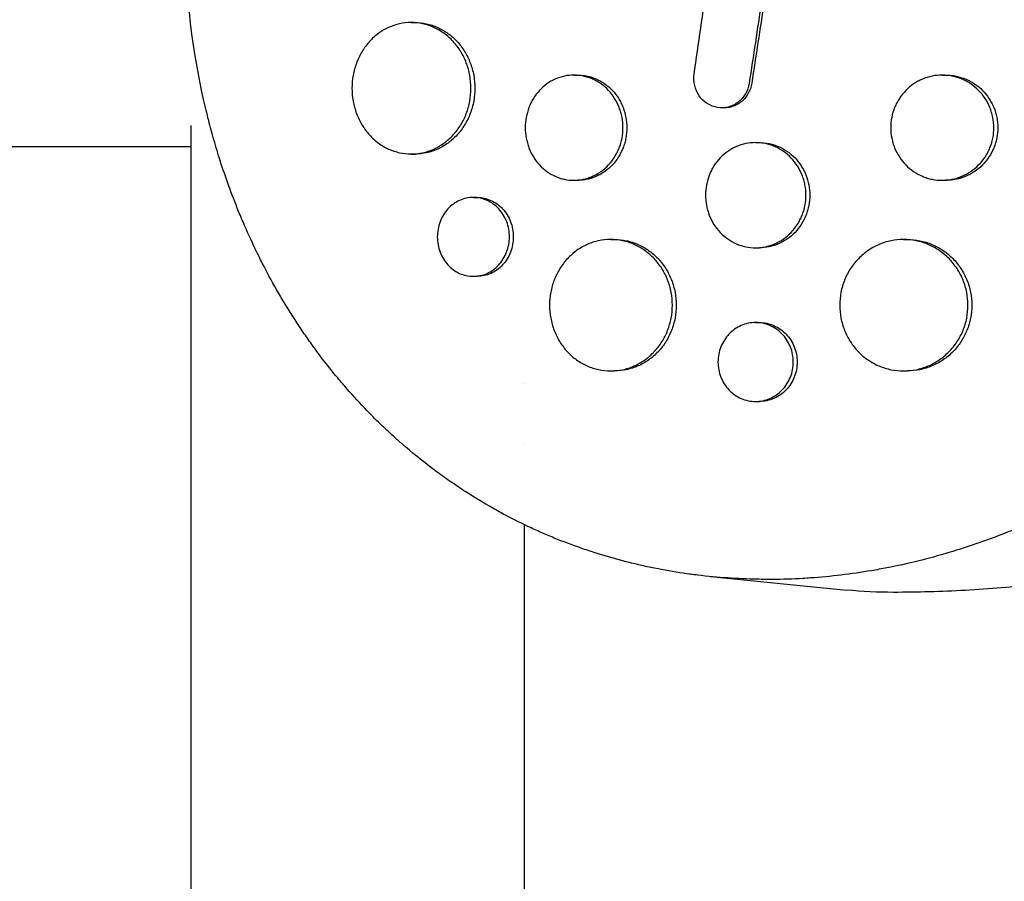
# Model space of a CAD drawing. Units: millimetres. Extents: x -5295 to 5914, y -6581 to 6633.
# Drawn here: x -2575 to -2463, y 124 to 222 of the extents above; entities that cross this region are included whole.
import ezdxf

# ---------------------------------------------------------------- set-up
doc = ezdxf.new("R2010")
doc.units = ezdxf.units.MM
doc.header["$LTSCALE"] = 20
doc.layers.add('2d', color=230, linetype='Continuous')

msp = doc.modelspace()

# ---------------------------------------------------------------- linework, layer by layer
at = {"layer": '2d'}
for p, q in [((-2530.29, 222), (-2529.85, 222)), ((-2511.73, 216), (-2511.3, 216)), ((-2469.74, 216), (-2469.3, 216)), ((-2494.61, 212.27), (-2494.91, 212.27)), ((-2555.43, 210.26), (-2555.43, -210.27)), ((-2718.65, 207.85), (-2555.43, 207.85)), ((-2491.02, 208.3), (-2490.58, 208.3)), ((-2530.29, 207), (-2529.85, 207)), ((-2511.73, 204), (-2511.3, 204)), ((-2469.75, 204), (-2469.31, 204)), ((-2523.21, 202.05), (-2522.77, 202.05)), ((-2507.54, 197.26), (-2507.11, 197.26)), ((-2474.14, 197.26), (-2473.7, 197.26)), ((-2491.01, 196.3), (-2490.59, 196.3)), ((-2523.21, 193.05), (-2522.77, 193.05)), ((-2491.02, 187.77), (-2490.58, 187.77)), ((-2507.53, 182.26), (-2507.11, 182.26)), ((-2474.13, 182.26), (-2473.71, 182.26)), ((-2517.43, 180.87), (-2517.43, 180.87)), ((-2491.02, 178.77), (-2490.59, 178.77)), ((-2517.43, 173.94), (-2517.43, 173.94)), ((-2517.43, 164.74), (-2517.43, -207.85)), ((-2496.15, 158.8), (-2480.6, 157.26))]:
    msp.add_line(p, q, dxfattribs=at)
at = {"layer": '2d', "extrusion": (0, 0, -1)}
for centre, major_axis, start_param, end_param in [((-2494.11, 232), (0, 73.15), -1.847612, -1.29398), ((-2475.3, 232), (0, -75), 0, 0.083493)]:
    msp.add_ellipse(centre, major_axis=major_axis, ratio=0.846694, start_param=start_param, end_param=end_param, dxfattribs=at)
at = {"layer": '2d'}
for points in [[(-2498.03, 216.11), (-2497.52, 219.6), (-2497.02, 223.1), (-2496.51, 226.59)], [(-2490.35, 224.37), (-2490.82, 221.28), (-2491.28, 218.18), (-2491.75, 215.08)], [(-2490.05, 224.37), (-2490.52, 221.28), (-2490.99, 218.18), (-2491.46, 215.08)], [(-2494.76, 212.27), (-2494.76, 212.27), (-2494.76, 212.27), (-2494.76, 212.27)]]:
    msp.add_open_spline(points, degree=3, dxfattribs=at)
for points, knots in [([(-2523.48, 214.5), (-2523.48, 215), (-2523.53, 215.49), (-2523.66, 216.22), (-2523.71, 216.46), (-2523.85, 216.93), (-2523.92, 217.17), (-2524.19, 217.85), (-2524.4, 218.28), (-2524.77, 218.9), (-2524.91, 219.1), (-2525.2, 219.48), (-2525.35, 219.66), (-2525.83, 220.18), (-2526.17, 220.49), (-2526.92, 221.03), (-2527.31, 221.26), (-2527.93, 221.54), (-2528.14, 221.62), (-2528.56, 221.76), (-2528.78, 221.82), (-2529.43, 221.96), (-2529.87, 222.01), (-2530.75, 222), (-2531.19, 221.95), (-2532.06, 221.76), (-2532.47, 221.62), (-2533.08, 221.34), (-2533.28, 221.24), (-2533.67, 221.01), (-2533.86, 220.88), (-2534.41, 220.48), (-2534.75, 220.17), (-2535.38, 219.48), (-2535.66, 219.1), (-2536.02, 218.49), (-2536.14, 218.28), (-2536.35, 217.85), (-2536.44, 217.62), (-2536.7, 216.94), (-2536.83, 216.47), (-2537, 215.5), (-2537.05, 215), (-2537.05, 214.5)], [0, 0, 0, 0, 0.00147691, 0.00147691, 0.00221537, 0.00221537, 0.00295383, 0.00295383, 0.00443074, 0.00443074, 0.0051692, 0.0051692, 0.00590765, 0.00590765, 0.00738457, 0.00738457, 0.00886148, 0.00886148, 0.00959994, 0.00959994, 0.01033839, 0.01033839, 0.01181531, 0.01181531, 0.01329222, 0.01329222, 0.01476913, 0.01476913, 0.01550759, 0.01550759, 0.01624605, 0.01624605, 0.01772296, 0.01772296, 0.01919987, 0.01919987, 0.01993833, 0.01993833, 0.02067679, 0.02067679, 0.0221537, 0.0221537, 0.02363061, 0.02363061, 0.02363061, 0.02363061]), ([(-2529.85, 222), (-2529.41, 222), (-2528.98, 221.96), (-2528.34, 221.82), (-2528.12, 221.76), (-2527.7, 221.62), (-2527.48, 221.54), (-2526.87, 221.26), (-2526.48, 221.03), (-2525.73, 220.49), (-2525.38, 220.18), (-2524.75, 219.49), (-2524.46, 219.11), (-2524.08, 218.5), (-2523.96, 218.28), (-2523.75, 217.85), (-2523.65, 217.63), (-2523.39, 216.95), (-2523.26, 216.48), (-2523.08, 215.5), (-2523.04, 215), (-2523.04, 214.5), (-2523.04, 214), (-2523.08, 213.51), (-2523.21, 212.79), (-2523.27, 212.55), (-2523.4, 212.08), (-2523.48, 211.84), (-2523.74, 211.16), (-2523.95, 210.72), (-2524.33, 210.11), (-2524.46, 209.91), (-2524.75, 209.53), (-2524.9, 209.35), (-2525.38, 208.83), (-2525.72, 208.52), (-2526.47, 207.98), (-2526.87, 207.75), (-2527.48, 207.47), (-2527.69, 207.39), (-2528.11, 207.25), (-2528.33, 207.19), (-2528.98, 207.05), (-2529.42, 207), (-2529.85, 207)], [0.03546405, 0.03546405, 0.03546405, 0.03546405, 0.03692253, 0.03692253, 0.03766085, 0.03766085, 0.03839916, 0.03839916, 0.0398758, 0.0398758, 0.04135243, 0.04135243, 0.04282906, 0.04282906, 0.04356738, 0.04356738, 0.04430569, 0.04430569, 0.04578233, 0.04578233, 0.04725896, 0.04725896, 0.04725896, 0.04873601, 0.04873601, 0.04947454, 0.04947454, 0.05021306, 0.05021306, 0.05169012, 0.05169012, 0.05242864, 0.05242864, 0.05316717, 0.05316717, 0.05464422, 0.05464422, 0.05612127, 0.05612127, 0.0568598, 0.0568598, 0.05759833, 0.05759833, 0.05906407, 0.05906407, 0.05906407, 0.05906407]), ([(-2415.36, 216.94), (-2415.38, 216.87), (-2415.39, 216.81), (-2415.57, 216.05), (-2415.75, 215.35), (-2416.36, 213.07), (-2416.85, 211.49), (-2417.82, 208.67), (-2418.3, 207.42), (-2419.11, 205.46), (-2419.42, 204.73), (-2422.25, 198.47), (-2425.45, 193.27), (-2429.81, 187.76), (-2430.43, 187.01), (-2431.44, 185.82), (-2431.83, 185.37), (-2432.63, 184.48), (-2433.03, 184.04), (-2434.27, 182.71), (-2435.12, 181.84), (-2436.43, 180.57), (-2436.87, 180.14), (-2437.77, 179.3), (-2438.23, 178.89), (-2438.92, 178.27), (-2439.16, 178.07), (-2439.63, 177.66), (-2439.86, 177.46), (-2440.34, 177.05), (-2440.58, 176.85), (-2441.3, 176.25), (-2441.78, 175.86), (-2443.17, 174.76), (-2444.07, 174.08), (-2445.73, 172.88), (-2446.48, 172.35), (-2447.9, 171.39), (-2448.57, 170.96), (-2450.37, 169.82), (-2451.5, 169.14), (-2454.85, 167.25), (-2457.09, 166.11), (-2459.96, 164.83), (-2460.53, 164.58), (-2461.4, 164.22), (-2461.69, 164.1), (-2464.28, 163.05), (-2466.62, 162.23), (-2470.16, 161.18), (-2471.34, 160.86), (-2473.69, 160.28), (-2474.86, 160.02), (-2476.63, 159.68), (-2477.22, 159.57), (-2480.12, 159.08), (-2482.44, 158.8), (-2485.05, 158.62), (-2485.34, 158.6), (-2486.78, 158.52), (-2487.94, 158.48), (-2489.67, 158.47), (-2490.25, 158.48), (-2493.09, 158.53), (-2495.36, 158.69), (-2498.15, 159.03), (-2498.71, 159.1), (-2500.37, 159.34), (-2501.47, 159.54), (-2503.1, 159.86), (-2503.64, 159.98), (-2504.72, 160.23), (-2505.26, 160.36), (-2506.86, 160.77), (-2507.91, 161.07), (-2509.48, 161.56), (-2510, 161.73), (-2511.56, 162.26), (-2512.58, 162.64), (-2513.85, 163.15), (-2514.11, 163.25), (-2514.61, 163.46), (-2514.86, 163.57), (-2515.62, 163.89), (-2516.11, 164.12), (-2517.6, 164.81), (-2518.58, 165.29), (-2520.03, 166.06), (-2520.51, 166.33), (-2522.04, 167.19), (-2523.07, 167.82), (-2524.61, 168.81), (-2525.13, 169.16), (-2526.21, 169.9), (-2526.77, 170.3), (-2528.56, 171.62), (-2529.77, 172.59), (-2531.26, 173.86), (-2531.58, 174.14), (-2532.27, 174.76), (-2532.65, 175.11), (-2533.21, 175.63), (-2533.39, 175.8), (-2534.17, 176.54), (-2534.76, 177.13), (-2536.11, 178.53), (-2536.86, 179.35), (-2537.96, 180.61), (-2538.32, 181.03), (-2539.4, 182.32), (-2540.09, 183.2), (-2541.1, 184.55), (-2541.43, 185), (-2542.09, 185.92), (-2542.41, 186.38), (-2543.04, 187.31), (-2543.35, 187.78), (-2543.96, 188.74), (-2544.26, 189.22), (-2544.86, 190.18), (-2545.15, 190.67), (-2546, 192.15), (-2546.55, 193.16), (-2547.34, 194.69), (-2547.6, 195.2), (-2548.36, 196.75), (-2548.84, 197.8), (-2549.53, 199.39), (-2549.76, 199.92), (-2550.38, 201.45), (-2550.76, 202.45), (-2551.45, 204.36), (-2551.77, 205.28), (-2552.32, 207.01), (-2552.56, 207.81), (-2553, 209.36), (-2553.2, 210.09), (-2553.5, 211.24), (-2553.59, 211.63), (-2553.69, 212.01)], [-219.718261, -219.718261, -219.718261, -219.718261, -219.564246, -219.564246, -217.631861, -217.631861, -213.211515, -213.211515, -209.620697, -209.620697, -207.509624, -207.509624, -191.147795, -191.147795, -188.540314, -188.540314, -186.931712, -186.931712, -185.311334, -185.311334, -182.020095, -182.020095, -180.359979, -180.359979, -178.684428, -178.684428, -177.842184, -177.842184, -176.996384, -176.996384, -176.148147, -176.148147, -174.446239, -174.446239, -171.354621, -171.354621, -168.866214, -168.866214, -166.674674, -166.674674, -163.051733, -163.051733, -156.126413, -156.126413, -154.393214, -154.393214, -153.526371, -153.526371, -146.635511, -146.635511, -143.225456, -143.225456, -139.843167, -139.843167, -138.157994, -138.157994, -131.542709, -131.542709, -130.715466, -130.715466, -127.415629, -127.415629, -125.771021, -125.771021, -119.260399, -119.260399, -117.641186, -117.641186, -114.419561, -114.419561, -112.812293, -112.812293, -111.208435, -111.208435, -108.01802, -108.01802, -106.423101, -106.423101, -103.23448, -103.23448, -102.436473, -102.436473, -101.638956, -101.638956, -100.045044, -100.045044, -96.860209, -96.860209, -95.256262, -95.256262, -91.744932, -91.744932, -89.922475, -89.922475, -87.929958, -87.929958, -83.451629, -83.451629, -82.254796, -82.254796, -80.76386, -80.76386, -80.056245, -80.056245, -77.655984, -77.655984, -74.467784, -74.467784, -72.87523, -72.87523, -69.689865, -69.689865, -68.097328, -68.097328, -66.504846, -66.504846, -64.912542, -64.912542, -63.320205, -63.320205, -61.728487, -61.728487, -58.532434, -58.532434, -56.935303, -56.935303, -53.739865, -53.739865, -52.14398, -52.14398, -49.205221, -49.205221, -46.553534, -46.553534, -44.252683, -44.252683, -42.186257, -42.186257, -41.037497, -41.037497, -41.037497, -41.037497]), ([(-2506.15, 210), (-2506.15, 210.4), (-2506.18, 210.79), (-2506.29, 211.37), (-2506.34, 211.56), (-2506.44, 211.94), (-2506.51, 212.12), (-2506.72, 212.67), (-2506.89, 213.02), (-2507.3, 213.67), (-2507.54, 213.98), (-2508.05, 214.53), (-2508.34, 214.78), (-2508.8, 215.11), (-2508.96, 215.21), (-2509.28, 215.39), (-2509.61, 215.56), (-2509.95, 215.69), (-2510.3, 215.8), (-2510.48, 215.85), (-2511.02, 215.97), (-2511.38, 216), (-2512.11, 216), (-2512.47, 215.97), (-2513.18, 215.81), (-2513.53, 215.7), (-2514.03, 215.47), (-2514.2, 215.39), (-2514.52, 215.2), (-2514.68, 215.1), (-2515.13, 214.78), (-2515.41, 214.53), (-2515.92, 213.97), (-2516.15, 213.67), (-2516.45, 213.18), (-2516.55, 213.01), (-2516.72, 212.67), (-2516.8, 212.49), (-2517.01, 211.94), (-2517.11, 211.57), (-2517.25, 210.8), (-2517.29, 210.4), (-2517.29, 210)], [0, 0, 0, 0, 0.00117499, 0.00117499, 0.00176249, 0.00176249, 0.00234998, 0.00234998, 0.00352498, 0.00352498, 0.00469997, 0.00469997, 0.00587496, 0.00587496, 0.00646246, 0.00646246, 0.00704995, 0.00763745, 0.00763745, 0.00822494, 0.00822494, 0.00939994, 0.00939994, 0.01057493, 0.01057493, 0.01174992, 0.01174992, 0.01233742, 0.01233742, 0.01292491, 0.01292491, 0.0140999, 0.0140999, 0.0152749, 0.0152749, 0.01586239, 0.01586239, 0.01644989, 0.01644989, 0.01762488, 0.01762488, 0.01879987, 0.01879987, 0.01879987, 0.01879987]), ([(-2511.3, 216), (-2510.93, 216), (-2510.57, 215.97), (-2510.04, 215.85), (-2509.86, 215.81), (-2509.51, 215.69), (-2509.34, 215.63), (-2508.83, 215.4), (-2508.51, 215.22), (-2507.9, 214.79), (-2507.61, 214.53), (-2507.1, 213.98), (-2506.86, 213.68), (-2506.55, 213.19), (-2506.46, 213.02), (-2506.28, 212.67), (-2506.21, 212.49), (-2505.99, 211.95), (-2505.89, 211.57), (-2505.74, 210.79), (-2505.7, 210.4), (-2505.7, 210), (-2505.7, 209.61), (-2505.74, 209.22), (-2505.85, 208.64), (-2505.89, 208.45), (-2506, 208.07), (-2506.06, 207.88), (-2506.28, 207.34), (-2506.45, 206.99), (-2506.86, 206.34), (-2507.09, 206.03), (-2507.61, 205.48), (-2507.89, 205.23), (-2508.35, 204.9), (-2508.51, 204.8), (-2508.84, 204.62), (-2509.16, 204.45), (-2509.51, 204.32), (-2509.86, 204.2), (-2510.04, 204.16), (-2510.57, 204.04), (-2510.94, 204), (-2511.3, 204)], [0.02820804, 0.02820804, 0.02820804, 0.02820804, 0.02937302, 0.02937302, 0.02996039, 0.02996039, 0.03054776, 0.03054776, 0.0317225, 0.0317225, 0.03289724, 0.03289724, 0.03407198, 0.03407198, 0.03465935, 0.03465935, 0.03524672, 0.03524672, 0.03642146, 0.03642146, 0.0375962, 0.0375962, 0.0375962, 0.03877122, 0.03877122, 0.03935873, 0.03935873, 0.03994624, 0.03994624, 0.04112126, 0.04112126, 0.04229629, 0.04229629, 0.04347131, 0.04347131, 0.04405882, 0.04405882, 0.04464633, 0.04523384, 0.04523384, 0.04582135, 0.04582135, 0.04699464, 0.04699464, 0.04699464, 0.04699464]), ([(-2491.75, 215.08), (-2491.88, 214.21), (-2492.35, 213.42), (-2493.69, 212.39), (-2494.56, 212.17), (-2496.19, 212.44), (-2496.95, 212.92), (-2497.94, 214.34), (-2498.15, 215.24), (-2498.03, 216.11)], [0, 0, 0, 0, 0.25, 0.25, 0.5, 0.5, 0.75, 0.75, 1, 1, 1, 1]), ([(-2463.85, 210), (-2463.85, 210.4), (-2463.88, 210.79), (-2464, 211.37), (-2464.05, 211.56), (-2464.16, 211.94), (-2464.22, 212.12), (-2464.45, 212.67), (-2464.63, 213.01), (-2465.06, 213.67), (-2465.31, 213.97), (-2465.86, 214.53), (-2466.15, 214.77), (-2466.64, 215.1), (-2466.8, 215.21), (-2467.14, 215.39), (-2467.49, 215.56), (-2467.85, 215.69), (-2468.22, 215.8), (-2468.41, 215.85), (-2468.98, 215.97), (-2469.36, 216), (-2470.13, 216), (-2470.51, 215.97), (-2471.27, 215.81), (-2471.63, 215.7), (-2472.16, 215.48), (-2472.34, 215.39), (-2472.68, 215.21), (-2472.84, 215.11), (-2473.32, 214.78), (-2473.62, 214.53), (-2474.16, 213.97), (-2474.41, 213.67), (-2474.73, 213.18), (-2474.82, 213.01), (-2475, 212.67), (-2475.09, 212.49), (-2475.31, 211.94), (-2475.42, 211.57), (-2475.57, 210.8), (-2475.61, 210.4), (-2475.61, 210)], [0, 0, 0, 0, 0.00117451, 0.00117451, 0.00176176, 0.00176176, 0.00234902, 0.00234902, 0.00352353, 0.00352353, 0.00469804, 0.00469804, 0.00587255, 0.00587255, 0.0064598, 0.0064598, 0.00704705, 0.00763431, 0.00763431, 0.00822156, 0.00822156, 0.00939607, 0.00939607, 0.01057058, 0.01057058, 0.01174509, 0.01174509, 0.01233235, 0.01233235, 0.0129196, 0.0129196, 0.01409411, 0.01409411, 0.01526862, 0.01526862, 0.01585587, 0.01585587, 0.01644313, 0.01644313, 0.01761764, 0.01761764, 0.01879215, 0.01879215, 0.01879215, 0.01879215]), ([(-2469.3, 216), (-2468.92, 216), (-2468.53, 215.97), (-2467.97, 215.85), (-2467.79, 215.8), (-2467.42, 215.69), (-2467.23, 215.62), (-2466.7, 215.4), (-2466.36, 215.22), (-2465.72, 214.78), (-2465.41, 214.53), (-2464.87, 213.98), (-2464.62, 213.67), (-2464.3, 213.18), (-2464.2, 213.01), (-2464.01, 212.67), (-2463.93, 212.49), (-2463.71, 211.95), (-2463.59, 211.57), (-2463.44, 210.79), (-2463.4, 210.4), (-2463.4, 210), (-2463.4, 209.61), (-2463.44, 209.22), (-2463.54, 208.72), (-2463.56, 208.61), (-2463.59, 208.5)], [0.02818815, 0.02818815, 0.02818815, 0.02818815, 0.02936103, 0.02936103, 0.02994817, 0.02994817, 0.03053531, 0.03053531, 0.03170959, 0.03170959, 0.03288387, 0.03288387, 0.03405814, 0.03405814, 0.03464528, 0.03464528, 0.03523242, 0.03523242, 0.0364067, 0.0364067, 0.03758097, 0.03758097, 0.03758097, 0.03875551, 0.03875551, 0.03909636, 0.03909636, 0.03909636, 0.03909636]), ([(-2537.05, 214.5), (-2537.05, 214.01), (-2537, 213.52), (-2536.87, 212.79), (-2536.82, 212.55), (-2536.69, 212.08), (-2536.54, 211.61), (-2536.35, 211.17), (-2536.14, 210.74), (-2536.03, 210.52), (-2535.66, 209.91), (-2535.38, 209.53), (-2534.75, 208.84), (-2534.41, 208.53), (-2533.68, 207.99), (-2533.29, 207.76), (-2532.68, 207.48), (-2532.47, 207.4), (-2532.05, 207.26), (-2531.84, 207.2), (-2531.2, 207.05), (-2530.76, 207.01), (-2529.87, 207), (-2529.43, 207.05), (-2528.78, 207.19), (-2528.57, 207.25), (-2528.14, 207.39), (-2527.93, 207.47), (-2527.31, 207.75), (-2526.92, 207.98), (-2526.18, 208.51), (-2525.83, 208.83), (-2525.19, 209.52), (-2524.91, 209.9), (-2524.53, 210.51), (-2524.41, 210.72), (-2524.2, 211.16), (-2524.1, 211.38), (-2523.84, 212.06), (-2523.71, 212.53), (-2523.53, 213.51), (-2523.48, 214.01), (-2523.48, 214.5)], [0.02363061, 0.02363061, 0.02363061, 0.02363061, 0.02510711, 0.02510711, 0.02584535, 0.02584535, 0.0265836, 0.02732185, 0.02732185, 0.02806009, 0.02806009, 0.02953659, 0.02953659, 0.03101308, 0.03101308, 0.03248958, 0.03248958, 0.03322782, 0.03322782, 0.03396607, 0.03396607, 0.03544256, 0.03544256, 0.03691906, 0.03691906, 0.0376573, 0.0376573, 0.03839555, 0.03839555, 0.03987204, 0.03987204, 0.04134854, 0.04134854, 0.04282503, 0.04282503, 0.04356328, 0.04356328, 0.04430152, 0.04430152, 0.04577802, 0.04577802, 0.04725451, 0.04725451, 0.04725451, 0.04725451]), ([(-2491.46, 215.08), (-2491.49, 214.87), (-2491.54, 214.66), (-2491.69, 214.25), (-2491.78, 214.05), (-2492, 213.68), (-2492.12, 213.5), (-2492.4, 213.18), (-2492.56, 213.03), (-2492.89, 212.78), (-2493.07, 212.67), (-2493.45, 212.49), (-2493.65, 212.41), (-2494.05, 212.31), (-2494.26, 212.28), (-2494.52, 212.27), (-2494.57, 212.27), (-2494.61, 212.27)], [0, 0, 0, 0, 0.000651782, 0.000651782, 0.001303564, 0.001303564, 0.001955346, 0.001955346, 0.002607128, 0.002607128, 0.00325891, 0.00325891, 0.003910692, 0.003910692, 0.004562474, 0.004562474, 0.00471665, 0.00471665, 0.00471665, 0.00471665]), ([(-2517.29, 210), (-2517.29, 209.61), (-2517.26, 209.22), (-2517.15, 208.64), (-2517.1, 208.45), (-2517, 208.07), (-2516.94, 207.89), (-2516.73, 207.34), (-2516.56, 207), (-2516.15, 206.34), (-2515.92, 206.04), (-2515.41, 205.48), (-2515.13, 205.23), (-2514.53, 204.8), (-2514.21, 204.61), (-2513.7, 204.39), (-2513.53, 204.32), (-2513.18, 204.21), (-2513.01, 204.16), (-2512.48, 204.04), (-2512.11, 204.01), (-2511.38, 204), (-2511.02, 204.04), (-2510.48, 204.16), (-2510.31, 204.2), (-2509.96, 204.32), (-2509.78, 204.38), (-2509.28, 204.61), (-2508.95, 204.79), (-2508.35, 205.22), (-2508.06, 205.48), (-2507.54, 206.03), (-2507.31, 206.33), (-2507, 206.82), (-2506.9, 206.99), (-2506.73, 207.34), (-2506.65, 207.52), (-2506.44, 208.06), (-2506.33, 208.44), (-2506.18, 209.21), (-2506.15, 209.61), (-2506.15, 210)], [0.01879987, 0.01879987, 0.01879987, 0.01879987, 0.01997458, 0.01997458, 0.02056194, 0.02056194, 0.02114929, 0.02114929, 0.022324, 0.022324, 0.02349871, 0.02349871, 0.02467342, 0.02467342, 0.02584812, 0.02584812, 0.02643548, 0.02643548, 0.02702283, 0.02702283, 0.02819754, 0.02819754, 0.02937225, 0.02937225, 0.0299596, 0.0299596, 0.03054696, 0.03054696, 0.03172167, 0.03172167, 0.03289638, 0.03289638, 0.03407108, 0.03407108, 0.03465844, 0.03465844, 0.03524579, 0.03524579, 0.0364205, 0.0364205, 0.03759521, 0.03759521, 0.03759521, 0.03759521]), ([(-2475.61, 210), (-2475.61, 209.61), (-2475.57, 209.22), (-2475.47, 208.72), (-2475.45, 208.61), (-2475.42, 208.5)], [0.018792146, 0.018792146, 0.018792146, 0.018792146, 0.019966397, 0.019966397, 0.020306503, 0.020306503, 0.020306503, 0.020306503]), ([(-2464.04, 208.5), (-2464.01, 208.61), (-2463.98, 208.72), (-2463.88, 209.21), (-2463.85, 209.61), (-2463.85, 210)], [0.036074914, 0.036074914, 0.036074914, 0.036074914, 0.036405912, 0.036405912, 0.037580163, 0.037580163, 0.037580163, 0.037580163]), ([(-2485.28, 202.3), (-2485.28, 202.7), (-2485.32, 203.09), (-2485.43, 203.67), (-2485.47, 203.86), (-2485.58, 204.23), (-2485.65, 204.42), (-2485.86, 204.97), (-2486.04, 205.31), (-2486.46, 205.96), (-2486.7, 206.27), (-2487.23, 206.82), (-2487.52, 207.07), (-2487.99, 207.4), (-2488.16, 207.5), (-2488.49, 207.69), (-2488.83, 207.86), (-2489.18, 207.99), (-2489.54, 208.1), (-2489.72, 208.15), (-2490.28, 208.27), (-2490.65, 208.3), (-2491.4, 208.3), (-2491.78, 208.27), (-2492.51, 208.11), (-2492.87, 208), (-2493.39, 207.77), (-2493.56, 207.69), (-2493.89, 207.5), (-2494.05, 207.4), (-2494.51, 207.08), (-2494.8, 206.83), (-2495.33, 206.27), (-2495.57, 205.96), (-2495.88, 205.48), (-2495.97, 205.31), (-2496.15, 204.96), (-2496.23, 204.78), (-2496.44, 204.24), (-2496.55, 203.86), (-2496.69, 203.09), (-2496.73, 202.7), (-2496.73, 202.3)], [0, 0, 0, 0, 0.00117247, 0.00117247, 0.0017587, 0.0017587, 0.00234494, 0.00234494, 0.00351741, 0.00351741, 0.00468988, 0.00468988, 0.00586235, 0.00586235, 0.00644858, 0.00644858, 0.00703482, 0.00762105, 0.00762105, 0.00820728, 0.00820728, 0.00937975, 0.00937975, 0.01055222, 0.01055222, 0.01172469, 0.01172469, 0.01231093, 0.01231093, 0.01289716, 0.01289716, 0.01406963, 0.01406963, 0.0152421, 0.0152421, 0.01582833, 0.01582833, 0.01641457, 0.01641457, 0.01758704, 0.01758704, 0.01875951, 0.01875951, 0.01875951, 0.01875951]), ([(-2490.58, 208.3), (-2490.21, 208.3), (-2489.84, 208.27), (-2489.29, 208.15), (-2489.11, 208.1), (-2488.75, 207.99), (-2488.57, 207.92), (-2488.05, 207.7), (-2487.72, 207.51), (-2487.09, 207.08), (-2486.79, 206.83), (-2486.26, 206.27), (-2486.02, 205.97), (-2485.71, 205.48), (-2485.61, 205.31), (-2485.43, 204.96), (-2485.35, 204.79), (-2485.14, 204.25), (-2485.02, 203.87), (-2484.88, 203.09), (-2484.84, 202.7), (-2484.84, 202.3), (-2484.84, 201.91), (-2484.88, 201.52), (-2484.99, 200.94), (-2485.03, 200.75), (-2485.14, 200.38), (-2485.21, 200.19), (-2485.42, 199.64), (-2485.6, 199.3), (-2486.02, 198.65), (-2486.26, 198.34), (-2486.79, 197.78), (-2487.08, 197.54), (-2487.55, 197.21), (-2487.72, 197.1), (-2488.05, 196.92), (-2488.39, 196.75), (-2488.74, 196.62), (-2489.1, 196.51), (-2489.28, 196.46), (-2489.84, 196.34), (-2490.21, 196.3), (-2490.58, 196.3), (-2490.59, 196.3), (-2490.59, 196.3)], [0.02814328, 0.02814328, 0.02814328, 0.02814328, 0.02930934, 0.02930934, 0.02989545, 0.02989545, 0.03048155, 0.03048155, 0.03165375, 0.03165375, 0.03282596, 0.03282596, 0.03399816, 0.03399816, 0.03458426, 0.03458426, 0.03517036, 0.03517036, 0.03634257, 0.03634257, 0.03751477, 0.03751477, 0.03751477, 0.03868724, 0.03868724, 0.03927347, 0.03927347, 0.03985971, 0.03985971, 0.04103218, 0.04103218, 0.04220465, 0.04220465, 0.04337712, 0.04337712, 0.04396335, 0.04396335, 0.04454959, 0.04513582, 0.04513582, 0.04572206, 0.04572206, 0.04689452, 0.04689452, 0.0468974, 0.0468974, 0.0468974, 0.0468974]), ([(-2475.42, 208.5), (-2475.4, 208.42), (-2475.38, 208.34), (-2475.3, 208.07), (-2475.24, 207.89), (-2475.02, 207.35), (-2474.83, 207), (-2474.41, 206.34), (-2474.16, 206.04), (-2473.62, 205.48), (-2473.32, 205.23), (-2472.69, 204.79), (-2472.35, 204.61), (-2471.82, 204.39), (-2471.63, 204.32), (-2471.27, 204.2), (-2471.08, 204.16), (-2470.52, 204.04), (-2470.14, 204), (-2469.36, 204), (-2468.98, 204.04), (-2468.42, 204.16), (-2468.23, 204.2), (-2467.86, 204.32), (-2467.68, 204.38), (-2467.14, 204.61), (-2466.8, 204.79), (-2466.16, 205.23), (-2465.86, 205.48), (-2465.31, 206.03), (-2465.07, 206.33), (-2464.74, 206.82), (-2464.64, 207), (-2464.46, 207.34), (-2464.37, 207.52), (-2464.19, 207.96), (-2464.11, 208.23), (-2464.04, 208.5)], [0.0203065, 0.0203065, 0.0203065, 0.0203065, 0.02055352, 0.02055352, 0.02114065, 0.02114065, 0.0223149, 0.0223149, 0.02348915, 0.02348915, 0.0246634, 0.0246634, 0.02583765, 0.02583765, 0.02642478, 0.02642478, 0.0270119, 0.0270119, 0.02818615, 0.02818615, 0.02936041, 0.02936041, 0.02994753, 0.02994753, 0.03053466, 0.03053466, 0.03170891, 0.03170891, 0.03288316, 0.03288316, 0.03405741, 0.03405741, 0.03464454, 0.03464454, 0.03523166, 0.03523166, 0.03607491, 0.03607491, 0.03607491, 0.03607491]), ([(-2463.59, 208.5), (-2463.61, 208.42), (-2463.63, 208.34), (-2463.71, 208.07), (-2463.78, 207.89), (-2464, 207.34), (-2464.19, 207), (-2464.62, 206.34), (-2464.87, 206.03), (-2465.41, 205.48), (-2465.71, 205.23), (-2466.19, 204.91), (-2466.36, 204.8), (-2466.7, 204.62), (-2467.05, 204.45), (-2467.41, 204.32), (-2467.78, 204.21), (-2467.97, 204.16), (-2468.54, 204.04), (-2468.92, 204), (-2469.3, 204), (-2469.3, 204), (-2469.31, 204)], [0.039096365, 0.039096365, 0.039096365, 0.039096365, 0.039342774, 0.039342774, 0.039930041, 0.039930041, 0.041104575, 0.041104575, 0.042279108, 0.042279108, 0.043453642, 0.043453642, 0.044040909, 0.044040909, 0.044628176, 0.045215443, 0.045215443, 0.04580271, 0.04580271, 0.046977244, 0.046977244, 0.046984063, 0.046984063, 0.046984063, 0.046984063]), ([(-2496.73, 202.3), (-2496.73, 201.91), (-2496.7, 201.52), (-2496.59, 200.94), (-2496.54, 200.75), (-2496.43, 200.38), (-2496.37, 200.19), (-2496.16, 199.65), (-2495.98, 199.3), (-2495.57, 198.64), (-2495.33, 198.34), (-2494.81, 197.79), (-2494.51, 197.53), (-2493.89, 197.1), (-2493.57, 196.91), (-2493.05, 196.69), (-2492.87, 196.62), (-2492.51, 196.51), (-2492.33, 196.46), (-2491.78, 196.34), (-2491.41, 196.3), (-2490.65, 196.3), (-2490.28, 196.34), (-2489.73, 196.46), (-2489.55, 196.5), (-2489.19, 196.62), (-2489.01, 196.68), (-2488.49, 196.91), (-2488.16, 197.09), (-2487.53, 197.53), (-2487.24, 197.78), (-2486.7, 198.34), (-2486.47, 198.64), (-2486.15, 199.13), (-2486.05, 199.3), (-2485.87, 199.65), (-2485.79, 199.82), (-2485.58, 200.36), (-2485.47, 200.74), (-2485.32, 201.52), (-2485.28, 201.91), (-2485.28, 202.3)], [0.01875951, 0.01875951, 0.01875951, 0.01875951, 0.01993171, 0.01993171, 0.02051781, 0.02051781, 0.02110391, 0.02110391, 0.02227612, 0.02227612, 0.02344832, 0.02344832, 0.02462052, 0.02462052, 0.02579272, 0.02579272, 0.02637883, 0.02637883, 0.02696493, 0.02696493, 0.02813713, 0.02813713, 0.02930933, 0.02930933, 0.02989543, 0.02989543, 0.03048154, 0.03048154, 0.03165374, 0.03165374, 0.03282594, 0.03282594, 0.03399814, 0.03399814, 0.03458425, 0.03458425, 0.03517035, 0.03517035, 0.03634255, 0.03634255, 0.03751475, 0.03751475, 0.03751475, 0.03751475]), ([(-2519.09, 197.55), (-2519.09, 197.85), (-2519.12, 198.14), (-2519.22, 198.72), (-2519.3, 199.01), (-2519.51, 199.55), (-2519.64, 199.81), (-2519.94, 200.3), (-2520.12, 200.53), (-2520.5, 200.95), (-2520.71, 201.13), (-2521.16, 201.46), (-2521.4, 201.6), (-2521.9, 201.82), (-2522.16, 201.91), (-2522.69, 202.02), (-2522.95, 202.05), (-2523.49, 202.05), (-2523.76, 202.02), (-2524.28, 201.9), (-2524.53, 201.82), (-2525.03, 201.6), (-2525.27, 201.46), (-2525.71, 201.13), (-2525.92, 200.95), (-2526.3, 200.53), (-2526.47, 200.3), (-2526.77, 199.81), (-2526.9, 199.55), (-2527.1, 199), (-2527.18, 198.72), (-2527.29, 198.14), (-2527.32, 197.84), (-2527.32, 197.55)], [0, 0, 0, 0, 0.00088386, 0.00088386, 0.00176772, 0.00176772, 0.00265158, 0.00265158, 0.00353544, 0.00353544, 0.0044193, 0.0044193, 0.00530316, 0.00530316, 0.00618702, 0.00618702, 0.00707088, 0.00707088, 0.00795474, 0.00795474, 0.0088386, 0.0088386, 0.00972246, 0.00972246, 0.01060632, 0.01060632, 0.01149018, 0.01149018, 0.01237404, 0.01237404, 0.0132579, 0.0132579, 0.01414176, 0.01414176, 0.01414176, 0.01414176]), ([(-2522.77, 202.05), (-2522.5, 202.05), (-2522.24, 202.02), (-2521.72, 201.91), (-2521.46, 201.82), (-2520.96, 201.6), (-2520.72, 201.46), (-2520.27, 201.14), (-2520.06, 200.95), (-2519.68, 200.53), (-2519.5, 200.31), (-2519.2, 199.82), (-2519.07, 199.55), (-2518.86, 199.01), (-2518.78, 198.73), (-2518.67, 198.14), (-2518.65, 197.85), (-2518.65, 197.55), (-2518.65, 197.25), (-2518.67, 196.95), (-2518.78, 196.38), (-2518.86, 196.09), (-2519.07, 195.54), (-2519.2, 195.28), (-2519.5, 194.79), (-2519.67, 194.56), (-2520.06, 194.15), (-2520.27, 193.96), (-2520.72, 193.63), (-2520.96, 193.5), (-2521.45, 193.27), (-2521.71, 193.19), (-2522.24, 193.08), (-2522.5, 193.05), (-2522.77, 193.05)], [0.02121944, 0.02121944, 0.02121944, 0.02121944, 0.02209586, 0.02209586, 0.02297955, 0.02297955, 0.02386325, 0.02386325, 0.02474694, 0.02474694, 0.02563063, 0.02563063, 0.02651432, 0.02651432, 0.02739801, 0.02739801, 0.0282817, 0.0282817, 0.0282817, 0.02916562, 0.02916562, 0.03004953, 0.03004953, 0.03093345, 0.03093345, 0.03181736, 0.03181736, 0.03270128, 0.03270128, 0.03358519, 0.03358519, 0.03446911, 0.03446911, 0.03535077, 0.03535077, 0.03535077, 0.03535077]), ([(-2527.32, 197.55), (-2527.32, 197.25), (-2527.29, 196.96), (-2527.18, 196.38), (-2527.1, 196.09), (-2526.9, 195.55), (-2526.77, 195.29), (-2526.47, 194.79), (-2526.3, 194.57), (-2525.92, 194.15), (-2525.71, 193.96), (-2525.27, 193.64), (-2525.03, 193.5), (-2524.54, 193.28), (-2524.28, 193.19), (-2523.76, 193.08), (-2523.49, 193.05), (-2522.95, 193.05), (-2522.68, 193.08), (-2522.16, 193.19), (-2521.9, 193.27), (-2521.4, 193.5), (-2521.17, 193.63), (-2520.72, 193.96), (-2520.5, 194.15), (-2520.12, 194.56), (-2519.95, 194.79), (-2519.64, 195.28), (-2519.51, 195.54), (-2519.31, 196.08), (-2519.23, 196.37), (-2519.12, 196.95), (-2519.09, 197.25), (-2519.09, 197.55)], [0.01414176, 0.01414176, 0.01414176, 0.01414176, 0.0150254, 0.0150254, 0.01590903, 0.01590903, 0.01679267, 0.01679267, 0.01767631, 0.01767631, 0.01855994, 0.01855994, 0.01944358, 0.01944358, 0.02032721, 0.02032721, 0.02121085, 0.02121085, 0.02209449, 0.02209449, 0.02297812, 0.02297812, 0.02386176, 0.02386176, 0.0247454, 0.0247454, 0.02562903, 0.02562903, 0.02651267, 0.02651267, 0.0273963, 0.0273963, 0.02827994, 0.02827994, 0.02827994, 0.02827994]), ([(-2500.51, 189.76), (-2500.51, 190.25), (-2500.56, 190.74), (-2500.69, 191.46), (-2500.75, 191.7), (-2500.88, 192.17), (-2500.96, 192.4), (-2501.23, 193.09), (-2501.45, 193.52), (-2501.96, 194.33), (-2502.26, 194.72), (-2502.91, 195.41), (-2503.27, 195.72), (-2503.84, 196.13), (-2504.05, 196.26), (-2504.45, 196.49), (-2504.87, 196.7), (-2505.3, 196.86), (-2505.74, 197.01), (-2505.96, 197.07), (-2506.64, 197.21), (-2507.1, 197.26), (-2508.01, 197.26), (-2508.47, 197.21), (-2509.37, 197.01), (-2509.8, 196.87), (-2510.43, 196.59), (-2510.64, 196.49), (-2511.05, 196.25), (-2511.24, 196.13), (-2511.81, 195.72), (-2512.16, 195.41), (-2512.81, 194.71), (-2513.1, 194.33), (-2513.47, 193.72), (-2513.59, 193.51), (-2513.8, 193.08), (-2513.9, 192.86), (-2514.17, 192.17), (-2514.3, 191.71), (-2514.47, 190.74), (-2514.52, 190.25), (-2514.52, 189.76)], [0, 0, 0, 0, 0.00146766, 0.00146766, 0.00220148, 0.00220148, 0.00293531, 0.00293531, 0.00440297, 0.00440297, 0.00587062, 0.00587062, 0.00733828, 0.00733828, 0.00807211, 0.00807211, 0.00880594, 0.00953976, 0.00953976, 0.01027359, 0.01027359, 0.01174125, 0.01174125, 0.0132089, 0.0132089, 0.01467656, 0.01467656, 0.01541039, 0.01541039, 0.01614422, 0.01614422, 0.01761187, 0.01761187, 0.01907953, 0.01907953, 0.01981336, 0.01981336, 0.02054718, 0.02054718, 0.02201484, 0.02201484, 0.0234825, 0.0234825, 0.0234825, 0.0234825]), ([(-2507.11, 197.26), (-2506.65, 197.26), (-2506.2, 197.21), (-2505.53, 197.07), (-2505.31, 197.01), (-2504.86, 196.87), (-2504.65, 196.78), (-2504.01, 196.5), (-2503.6, 196.27), (-2502.84, 195.73), (-2502.47, 195.41), (-2501.82, 194.72), (-2501.53, 194.34), (-2501.14, 193.73), (-2501.02, 193.52), (-2500.8, 193.08), (-2500.7, 192.86), (-2500.44, 192.19), (-2500.3, 191.71), (-2500.12, 190.74), (-2500.07, 190.25), (-2500.07, 189.76), (-2500.07, 189.26), (-2500.12, 188.77), (-2500.25, 188.05), (-2500.31, 187.81), (-2500.44, 187.34), (-2500.52, 187.11), (-2500.79, 186.43), (-2501.01, 185.99), (-2501.52, 185.18), (-2501.82, 184.79), (-2502.47, 184.1), (-2502.82, 183.79), (-2503.4, 183.38), (-2503.6, 183.25), (-2504.01, 183.02), (-2504.42, 182.81), (-2504.86, 182.65), (-2505.29, 182.51), (-2505.52, 182.45), (-2506.2, 182.3), (-2506.65, 182.26), (-2507.11, 182.26)], [0.03523401, 0.03523401, 0.03523401, 0.03523401, 0.03668886, 0.03668886, 0.03742253, 0.03742253, 0.03815619, 0.03815619, 0.03962352, 0.03962352, 0.04109085, 0.04109085, 0.04255818, 0.04255818, 0.04329185, 0.04329185, 0.04402551, 0.04402551, 0.04549284, 0.04549284, 0.04696017, 0.04696017, 0.04696017, 0.04842785, 0.04842785, 0.04916169, 0.04916169, 0.04989553, 0.04989553, 0.05136322, 0.05136322, 0.0528309, 0.0528309, 0.05429858, 0.05429858, 0.05503242, 0.05503242, 0.05576626, 0.0565001, 0.0565001, 0.05723394, 0.05723394, 0.0586996, 0.0586996, 0.0586996, 0.0586996]), ([(-2466.8, 189.76), (-2466.8, 190.25), (-2466.85, 190.74), (-2466.99, 191.46), (-2467.05, 191.7), (-2467.19, 192.17), (-2467.27, 192.4), (-2467.55, 193.08), (-2467.78, 193.52), (-2468.31, 194.33), (-2468.62, 194.72), (-2469.3, 195.41), (-2469.67, 195.72), (-2470.27, 196.13), (-2470.48, 196.26), (-2470.91, 196.49), (-2471.34, 196.7), (-2471.79, 196.86), (-2472.25, 197), (-2472.48, 197.06), (-2473.19, 197.21), (-2473.66, 197.26), (-2474.62, 197.26), (-2475.1, 197.21), (-2476.03, 197.02), (-2476.49, 196.88), (-2477.15, 196.59), (-2477.37, 196.49), (-2477.79, 196.26), (-2478, 196.13), (-2478.59, 195.72), (-2478.95, 195.41), (-2479.63, 194.71), (-2479.94, 194.33), (-2480.33, 193.73), (-2480.45, 193.52), (-2480.68, 193.08), (-2480.78, 192.86), (-2481.05, 192.17), (-2481.19, 191.71), (-2481.38, 190.74), (-2481.42, 190.25), (-2481.42, 189.76)], [0, 0, 0, 0, 0.00146718, 0.00146718, 0.00220077, 0.00220077, 0.00293435, 0.00293435, 0.00440153, 0.00440153, 0.00586871, 0.00586871, 0.00733589, 0.00733589, 0.00806948, 0.00806948, 0.00880306, 0.00953665, 0.00953665, 0.01027024, 0.01027024, 0.01173742, 0.01173742, 0.0132046, 0.0132046, 0.01467177, 0.01467177, 0.01540536, 0.01540536, 0.01613895, 0.01613895, 0.01760613, 0.01760613, 0.01907331, 0.01907331, 0.01980689, 0.01980689, 0.02054048, 0.02054048, 0.02200766, 0.02200766, 0.02347484, 0.02347484, 0.02347484, 0.02347484]), ([(-2473.7, 197.26), (-2473.22, 197.26), (-2472.75, 197.21), (-2472.05, 197.06), (-2471.81, 197.01), (-2471.35, 196.86), (-2471.13, 196.78), (-2470.46, 196.5), (-2470.04, 196.27), (-2469.24, 195.73), (-2468.86, 195.41), (-2468.18, 194.72), (-2467.88, 194.34), (-2467.47, 193.73), (-2467.35, 193.52), (-2467.12, 193.08), (-2467.02, 192.86), (-2466.74, 192.18), (-2466.6, 191.71), (-2466.41, 190.74), (-2466.36, 190.25), (-2466.36, 189.76), (-2466.36, 189.26), (-2466.41, 188.77), (-2466.55, 188.05), (-2466.61, 187.81), (-2466.75, 187.34), (-2466.83, 187.11), (-2467.11, 186.43), (-2467.33, 186), (-2467.87, 185.18), (-2468.18, 184.8), (-2468.86, 184.1), (-2469.23, 183.79), (-2469.83, 183.38), (-2470.04, 183.26), (-2470.46, 183.02), (-2470.9, 182.82), (-2471.34, 182.65), (-2471.8, 182.51), (-2472.04, 182.45), (-2472.75, 182.3), (-2473.22, 182.26), (-2473.7, 182.26), (-2473.7, 182.26), (-2473.71, 182.26)], [0.03521225, 0.03521225, 0.03521225, 0.03521225, 0.03667703, 0.03667703, 0.03741047, 0.03741047, 0.03814391, 0.03814391, 0.03961079, 0.03961079, 0.04107766, 0.04107766, 0.04254454, 0.04254454, 0.04327798, 0.04327798, 0.04401142, 0.04401142, 0.04547829, 0.04547829, 0.04694517, 0.04694517, 0.04694517, 0.04841237, 0.04841237, 0.04914596, 0.04914596, 0.04987956, 0.04987956, 0.05134676, 0.05134676, 0.05281395, 0.05281395, 0.05428115, 0.05428115, 0.05501475, 0.05501475, 0.05574835, 0.05648195, 0.05648195, 0.05721554, 0.05721554, 0.05868274, 0.05868274, 0.05869129, 0.05869129, 0.05869129, 0.05869129]), ([(-2514.52, 189.76), (-2514.52, 189.27), (-2514.48, 188.78), (-2514.34, 188.05), (-2514.29, 187.81), (-2514.15, 187.34), (-2514, 186.88), (-2513.81, 186.44), (-2513.59, 186.01), (-2513.48, 185.79), (-2513.09, 185.18), (-2512.81, 184.8), (-2512.33, 184.28), (-2512.16, 184.12), (-2511.8, 183.8), (-2511.62, 183.66), (-2511.05, 183.25), (-2510.65, 183.02), (-2510.02, 182.74), (-2509.8, 182.65), (-2509.36, 182.51), (-2509.14, 182.45), (-2508.47, 182.31), (-2508.02, 182.26), (-2507.1, 182.26), (-2506.64, 182.3), (-2505.97, 182.44), (-2505.75, 182.5), (-2505.31, 182.64), (-2505.09, 182.73), (-2504.45, 183.01), (-2504.04, 183.24), (-2503.28, 183.78), (-2502.91, 184.1), (-2502.26, 184.79), (-2501.97, 185.17), (-2501.58, 185.78), (-2501.46, 185.99), (-2501.24, 186.43), (-2501.14, 186.65), (-2500.88, 187.33), (-2500.74, 187.8), (-2500.56, 188.77), (-2500.51, 189.26), (-2500.51, 189.76)], [0.0234825, 0.0234825, 0.0234825, 0.0234825, 0.0249498, 0.0249498, 0.02568345, 0.02568345, 0.0264171, 0.02715076, 0.02715076, 0.02788441, 0.02788441, 0.02935171, 0.02935171, 0.03008536, 0.03008536, 0.03081902, 0.03081902, 0.03228632, 0.03228632, 0.03301997, 0.03301997, 0.03375362, 0.03375362, 0.03522093, 0.03522093, 0.03668823, 0.03668823, 0.03742188, 0.03742188, 0.03815554, 0.03815554, 0.03962284, 0.03962284, 0.04109014, 0.04109014, 0.04255745, 0.04255745, 0.0432911, 0.0432911, 0.04402475, 0.04402475, 0.04549205, 0.04549205, 0.04695936, 0.04695936, 0.04695936, 0.04695936]), ([(-2481.42, 189.76), (-2481.42, 189.27), (-2481.38, 188.78), (-2481.24, 188.05), (-2481.18, 187.81), (-2481.04, 187.34), (-2480.88, 186.88), (-2480.68, 186.44), (-2480.46, 186.01), (-2480.33, 185.79), (-2479.94, 185.18), (-2479.63, 184.8), (-2479.13, 184.28), (-2478.96, 184.11), (-2478.59, 183.8), (-2478.39, 183.65), (-2477.8, 183.24), (-2477.38, 183.01), (-2476.72, 182.73), (-2476.49, 182.65), (-2476.03, 182.51), (-2475.8, 182.45), (-2475.1, 182.3), (-2474.63, 182.26), (-2473.67, 182.26), (-2473.19, 182.3), (-2472.49, 182.45), (-2472.26, 182.51), (-2471.8, 182.65), (-2471.57, 182.73), (-2470.9, 183.01), (-2470.48, 183.24), (-2469.68, 183.79), (-2469.31, 184.1), (-2468.63, 184.79), (-2468.32, 185.17), (-2467.92, 185.78), (-2467.79, 186), (-2467.56, 186.43), (-2467.46, 186.65), (-2467.18, 187.33), (-2467.04, 187.8), (-2466.85, 188.77), (-2466.8, 189.26), (-2466.8, 189.76)], [0.02347484, 0.02347484, 0.02347484, 0.02347484, 0.02494169, 0.02494169, 0.02567512, 0.02567512, 0.02640855, 0.02714198, 0.02714198, 0.02787541, 0.02787541, 0.02934226, 0.02934226, 0.03007569, 0.03007569, 0.03080912, 0.03080912, 0.03227597, 0.03227597, 0.0330094, 0.0330094, 0.03374283, 0.03374283, 0.03520968, 0.03520968, 0.03667654, 0.03667654, 0.03740997, 0.03740997, 0.03814339, 0.03814339, 0.03961025, 0.03961025, 0.04107711, 0.04107711, 0.04254396, 0.04254396, 0.04327739, 0.04327739, 0.04401082, 0.04401082, 0.04547767, 0.04547767, 0.04694453, 0.04694453, 0.04694453, 0.04694453]), ([(-2486.72, 183.27), (-2486.72, 183.57), (-2486.75, 183.86), (-2486.86, 184.44), (-2486.94, 184.73), (-2487.16, 185.27), (-2487.29, 185.53), (-2487.6, 186.02), (-2487.79, 186.25), (-2488.18, 186.66), (-2488.4, 186.85), (-2488.87, 187.18), (-2489.12, 187.32), (-2489.64, 187.54), (-2489.91, 187.63), (-2490.47, 187.75), (-2490.75, 187.77), (-2491.31, 187.77), (-2491.59, 187.75), (-2492.14, 187.63), (-2492.41, 187.55), (-2492.93, 187.32), (-2493.18, 187.18), (-2493.64, 186.85), (-2493.86, 186.67), (-2494.26, 186.25), (-2494.43, 186.02), (-2494.74, 185.53), (-2494.88, 185.27), (-2495.09, 184.72), (-2495.17, 184.44), (-2495.28, 183.87), (-2495.31, 183.57), (-2495.31, 183.27)], [0, 0, 0, 0, 0.00087934, 0.00087934, 0.00175868, 0.00175868, 0.00263801, 0.00263801, 0.00351735, 0.00351735, 0.00439669, 0.00439669, 0.00527603, 0.00527603, 0.00615537, 0.00615537, 0.00703471, 0.00703471, 0.00791404, 0.00791404, 0.00879338, 0.00879338, 0.00967272, 0.00967272, 0.01055206, 0.01055206, 0.0114314, 0.0114314, 0.01231074, 0.01231074, 0.01319007, 0.01319007, 0.01406941, 0.01406941, 0.01406941, 0.01406941]), ([(-2490.58, 187.77), (-2490.3, 187.77), (-2490.02, 187.75), (-2489.48, 187.63), (-2489.2, 187.55), (-2488.68, 187.32), (-2488.43, 187.18), (-2487.97, 186.86), (-2487.74, 186.67), (-2487.35, 186.25), (-2487.17, 186.03), (-2486.85, 185.53), (-2486.72, 185.27), (-2486.5, 184.73), (-2486.42, 184.45), (-2486.31, 183.87), (-2486.28, 183.57), (-2486.28, 183.27), (-2486.28, 182.98), (-2486.31, 182.69), (-2486.42, 182.11), (-2486.5, 181.82), (-2486.72, 181.28), (-2486.85, 181.02), (-2487.16, 180.53), (-2487.34, 180.3), (-2487.74, 179.88), (-2487.96, 179.7), (-2488.43, 179.37), (-2488.68, 179.23), (-2489.2, 179.01), (-2489.47, 178.92), (-2490.02, 178.8), (-2490.3, 178.77), (-2490.58, 178.77), (-2490.59, 178.77), (-2490.59, 178.77)], [0.0211071, 0.0211071, 0.0211071, 0.0211071, 0.02198167, 0.02198167, 0.02286081, 0.02286081, 0.02373995, 0.02373995, 0.02461909, 0.02461909, 0.02549823, 0.02549823, 0.02637737, 0.02637737, 0.02725651, 0.02725651, 0.02813565, 0.02813565, 0.02813565, 0.02901498, 0.02901498, 0.02989432, 0.02989432, 0.03077366, 0.03077366, 0.031653, 0.031653, 0.03253234, 0.03253234, 0.03341167, 0.03341167, 0.03429101, 0.03429101, 0.03517035, 0.03517035, 0.03517254, 0.03517254, 0.03517254, 0.03517254]), ([(-2495.31, 183.27), (-2495.31, 182.98), (-2495.28, 182.69), (-2495.17, 182.11), (-2495.09, 181.82), (-2494.88, 181.28), (-2494.75, 181.02), (-2494.43, 180.53), (-2494.26, 180.3), (-2493.86, 179.89), (-2493.64, 179.7), (-2493.18, 179.37), (-2492.93, 179.23), (-2492.41, 179.01), (-2492.14, 178.92), (-2491.59, 178.8), (-2491.31, 178.78), (-2490.75, 178.77), (-2490.47, 178.8), (-2489.92, 178.92), (-2489.64, 179), (-2489.12, 179.23), (-2488.88, 179.37), (-2488.41, 179.69), (-2488.19, 179.88), (-2487.79, 180.3), (-2487.61, 180.52), (-2487.29, 181.02), (-2487.16, 181.28), (-2486.94, 181.82), (-2486.86, 182.1), (-2486.75, 182.68), (-2486.72, 182.98), (-2486.72, 183.27)], [0.01406941, 0.01406941, 0.01406941, 0.01406941, 0.01494855, 0.01494855, 0.01582769, 0.01582769, 0.01670683, 0.01670683, 0.01758597, 0.01758597, 0.01846511, 0.01846511, 0.01934425, 0.01934425, 0.02022339, 0.02022339, 0.02110252, 0.02110252, 0.02198166, 0.02198166, 0.0228608, 0.0228608, 0.02373994, 0.02373994, 0.02461908, 0.02461908, 0.02549822, 0.02549822, 0.02637736, 0.02637736, 0.0272565, 0.0272565, 0.02813564, 0.02813564, 0.02813564, 0.02813564]), ([(-2454.9, 158.41), (-2456.24, 158.22), (-2457.58, 158.05), (-2460.28, 157.75), (-2461.64, 157.62), (-2464.36, 157.4), (-2465.72, 157.3), (-2468.45, 157.15), (-2469.82, 157.09), (-2472.56, 157.02), (-2473.93, 157), (-2475.3, 157)], [3.0247348, 3.0247348, 3.0247348, 3.0247348, 3.0481064, 3.0481064, 3.071478, 3.071478, 3.0948495, 3.0948495, 3.1182211, 3.1182211, 3.1415927, 3.1415927, 3.1415927, 3.1415927])]:
    msp.add_open_spline(points, degree=3, knots=knots, dxfattribs=at)

doc.saveas('drawing.dxf')
